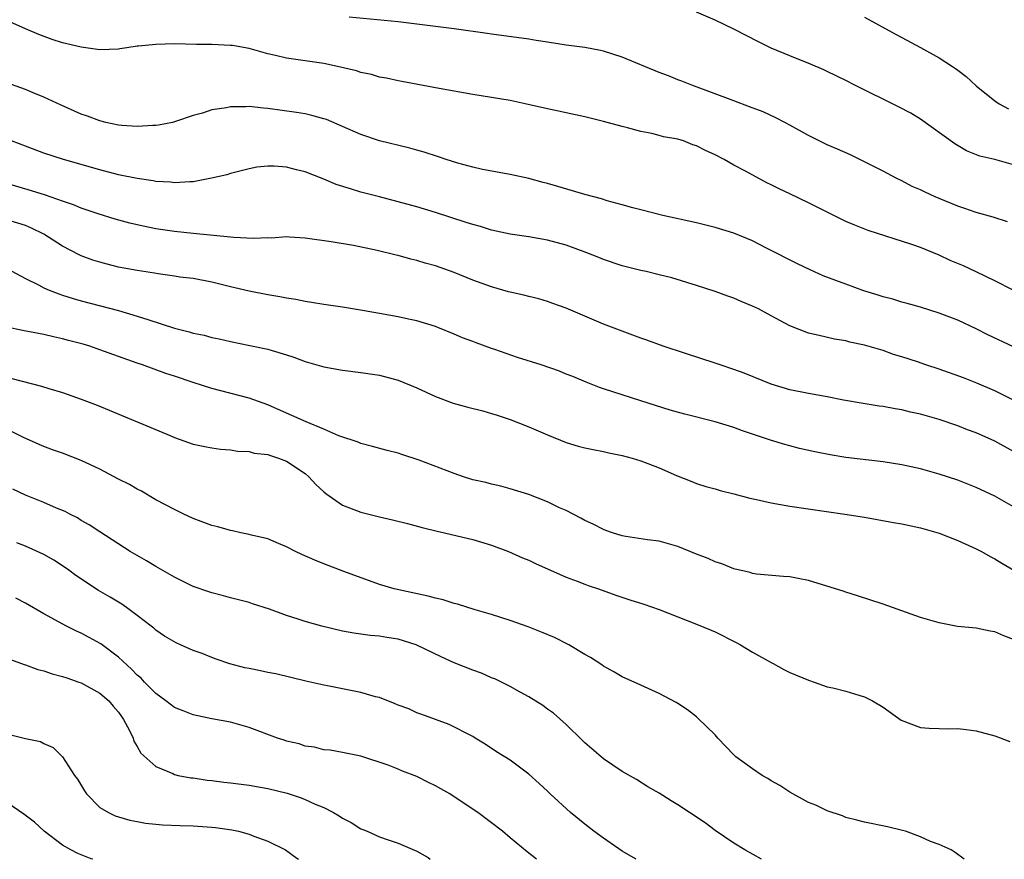
# Model space of a CAD drawing. Units: inches. Extents: x 2583000 to 2586000, y 1494000 to 1497000.
# Drawn here: x 2583408 to 2583514, y 1494000 to 1494090 of the extents above; entities that cross this region are included whole.
import ezdxf

# ---------------------------------------------------------------- set-up
doc = ezdxf.new("R2010")
doc.units = ezdxf.units.IN
doc.header["$MEASUREMENT"] = 0
doc.layers.add('LD25831494_2ft', color=186, linetype='Continuous')

msp = doc.modelspace()

# ---------------------------------------------------------------- linework, layer by layer
at = {"layer": 'LD25831494_2ft'}
for points, elevation in [([(2583515, 1494074.46), (2583513, 1494075), (2583511.39, 1494075.39), (2583509.95, 1494075.95), (2583508.68, 1494076.68), (2583505, 1494079.34), (2583503.97, 1494079.97), (2583502.67, 1494080.67), (2583497.97, 1494083), (2583497, 1494083.5), (2583495, 1494084.46), (2583494.63, 1494084.63), (2583493.23, 1494085.23), (2583491, 1494086.12), (2583489, 1494086.96), (2583487.63, 1494087.63), (2583485, 1494088.97), (2583483, 1494089.95), (2583481, 1494090.8)], 10872), ([(2583514.94, 1494061), (2583513, 1494062.02), (2583510.99, 1494062.99), (2583509.61, 1494063.61), (2583508.2, 1494064.2), (2583507, 1494064.76), (2583505, 1494065.58), (2583504.09, 1494065.91), (2583499.39, 1494067.39), (2583497.96, 1494067.96), (2583497, 1494068.38), (2583496.57, 1494068.57), (2583495, 1494069.36), (2583493, 1494070.38), (2583491, 1494071.34), (2583489.86, 1494071.86), (2583489, 1494072.31), (2583488.53, 1494072.53), (2583486.24, 1494073.76), (2583485, 1494074.41), (2583483.97, 1494075), (2583483, 1494075.51), (2583481.97, 1494075.97), (2583481, 1494076.48), (2583480.59, 1494076.59), (2583479.58, 1494077), (2583479, 1494077.18), (2583477.45, 1494077.45), (2583477, 1494077.59), (2583476.2, 1494077.8), (2583475, 1494078.01), (2583473.59, 1494078.41), (2583473, 1494078.54), (2583471, 1494079.1), (2583469, 1494079.58), (2583467, 1494080.01), (2583466.2, 1494080.2), (2583465, 1494080.45), (2583462.62, 1494081), (2583461, 1494081.33), (2583457, 1494082), (2583453.37, 1494082.63), (2583449.39, 1494083.39), (2583449, 1494083.45), (2583447.74, 1494083.74), (2583447, 1494083.86), (2583446.12, 1494084.12), (2583445, 1494084.35), (2583444.51, 1494084.51), (2583442.47, 1494085), (2583441, 1494085.31), (2583437, 1494085.89), (2583435.83, 1494086.17), (2583435, 1494086.33), (2583433, 1494086.9), (2583431.22, 1494087.22), (2583431, 1494087.24), (2583429, 1494087.34), (2583427.36, 1494087.36), (2583425, 1494087.41), (2583423, 1494087.36), (2583421.15, 1494087.15), (2583421, 1494087.15), (2583419.9, 1494087), (2583419.13, 1494086.87), (2583419, 1494086.84), (2583417, 1494086.78), (2583415, 1494087.07), (2583413, 1494087.54), (2583411.89, 1494087.89), (2583410.43, 1494088.43), (2583409.02, 1494089.02), (2583407, 1494089.9)], 10876), ([(2583514.35, 1494068.35), (2583512.82, 1494068.82), (2583511, 1494069.35), (2583509.78, 1494069.78), (2583509, 1494070.01), (2583507, 1494070.82), (2583506.58, 1494071), (2583505.5, 1494071.5), (2583505, 1494071.76), (2583504.13, 1494072.13), (2583503, 1494072.72), (2583502.4, 1494073), (2583501, 1494073.75), (2583499, 1494074.78), (2583497.5, 1494075.5), (2583496.12, 1494076.12), (2583495, 1494076.6), (2583493, 1494077.58), (2583491, 1494078.71), (2583490.46, 1494079), (2583489.5, 1494079.5), (2583488.12, 1494080.12), (2583486.68, 1494080.68), (2583485, 1494081.29), (2583480.47, 1494083), (2583479.42, 1494083.42), (2583479, 1494083.57), (2583477.99, 1494083.99), (2583477, 1494084.35), (2583473, 1494086), (2583471, 1494086.63), (2583470.69, 1494086.69), (2583469, 1494087.01), (2583467, 1494087.29), (2583465, 1494087.61), (2583463.79, 1494087.79), (2583463, 1494087.92), (2583459, 1494088.44), (2583458.52, 1494088.52), (2583455, 1494089.03), (2583453, 1494089.29), (2583449, 1494089.76), (2583443.73, 1494090.27)], 10874), ([(2583499, 1494090.29), (2583502.41, 1494088.41), (2583503, 1494088.11), (2583505.02, 1494087.02), (2583507, 1494085.93), (2583508.43, 1494085), (2583508.77, 1494084.77), (2583509, 1494084.58), (2583509.92, 1494083.92), (2583511, 1494082.92), (2583513, 1494081.31), (2583513.45, 1494081), (2583514.45, 1494080.45)], 10870), ([(2583515, 1494054.95), (2583512.22, 1494056.22), (2583511, 1494056.85), (2583509, 1494057.78), (2583507, 1494058.54), (2583505, 1494059.17), (2583503.59, 1494059.59), (2583503, 1494059.74), (2583502.04, 1494060.04), (2583501, 1494060.28), (2583500.46, 1494060.46), (2583498.92, 1494060.92), (2583497, 1494061.64), (2583495.94, 1494062.06), (2583494.56, 1494062.56), (2583493.18, 1494063.18), (2583491.83, 1494063.83), (2583488.49, 1494065.51), (2583487, 1494066.28), (2583485, 1494067.13), (2583483, 1494067.74), (2583481, 1494068.22), (2583477.37, 1494069), (2583475, 1494069.61), (2583474.17, 1494069.83), (2583473, 1494070.17), (2583471.4, 1494070.6), (2583470.79, 1494070.79), (2583469, 1494071.27), (2583467.67, 1494071.67), (2583466.11, 1494072.11), (2583465, 1494072.45), (2583464.55, 1494072.55), (2583463, 1494072.98), (2583461, 1494073.41), (2583458.05, 1494073.95), (2583457, 1494074.19), (2583455.39, 1494074.61), (2583454.14, 1494075), (2583453.3, 1494075.3), (2583451.79, 1494075.79), (2583451, 1494076.02), (2583450.24, 1494076.24), (2583447, 1494077.01), (2583445, 1494077.69), (2583443, 1494078.57), (2583441.29, 1494079.29), (2583441, 1494079.39), (2583439.74, 1494079.74), (2583439, 1494079.9), (2583438.07, 1494080.07), (2583435, 1494080.5), (2583434.53, 1494080.53), (2583433, 1494080.69), (2583432.66, 1494080.66), (2583431, 1494080.67), (2583430.57, 1494080.57), (2583429, 1494080.33), (2583428, 1494080), (2583427, 1494079.75), (2583425.09, 1494079.09), (2583424.77, 1494079), (2583423.3, 1494078.7), (2583423, 1494078.65), (2583422.66, 1494078.66), (2583421, 1494078.54), (2583419.34, 1494078.66), (2583419, 1494078.71), (2583417.65, 1494079), (2583417.14, 1494079.14), (2583417, 1494079.16), (2583415.67, 1494079.67), (2583415, 1494079.89), (2583412.84, 1494080.84), (2583411, 1494081.7), (2583409.84, 1494082.16), (2583409, 1494082.52), (2583407, 1494083.23)], 10878), ([(2583515, 1494049.23), (2583513, 1494050.21), (2583511.04, 1494051.04), (2583509.61, 1494051.61), (2583507, 1494052.54), (2583505.59, 1494053), (2583504.69, 1494053.31), (2583503, 1494053.87), (2583502.12, 1494054.12), (2583501, 1494054.53), (2583499, 1494055.13), (2583497.45, 1494055.45), (2583497, 1494055.59), (2583495.78, 1494055.77), (2583494.14, 1494056.14), (2583493, 1494056.41), (2583491, 1494057.19), (2583489, 1494058.25), (2583487.62, 1494059), (2583487, 1494059.31), (2583485.78, 1494059.78), (2583485, 1494060.15), (2583484.36, 1494060.36), (2583483, 1494060.87), (2583481, 1494061.51), (2583478.33, 1494062.33), (2583477, 1494062.67), (2583475.6, 1494063), (2583475, 1494063.12), (2583473, 1494063.62), (2583471, 1494064.28), (2583470.5, 1494064.5), (2583469.22, 1494065), (2583467, 1494065.82), (2583465, 1494066.36), (2583463, 1494066.71), (2583461, 1494067.02), (2583459, 1494067.45), (2583457.82, 1494067.82), (2583457, 1494068.04), (2583456.28, 1494068.28), (2583453, 1494069.34), (2583451, 1494069.94), (2583449, 1494070.49), (2583447, 1494071), (2583445, 1494071.53), (2583443.86, 1494071.86), (2583442.35, 1494072.35), (2583441, 1494072.91), (2583439, 1494073.68), (2583438.08, 1494073.92), (2583437, 1494074.18), (2583435.7, 1494074.3), (2583435, 1494074.3), (2583433.82, 1494074.18), (2583433, 1494074.01), (2583431, 1494073.52), (2583430.61, 1494073.39), (2583428.98, 1494073.02), (2583427, 1494072.63), (2583426.64, 1494072.64), (2583425, 1494072.51), (2583424.57, 1494072.57), (2583423, 1494072.66), (2583422.72, 1494072.72), (2583421, 1494072.97), (2583419, 1494073.39), (2583417, 1494073.9), (2583413.1, 1494075), (2583411, 1494075.69), (2583409, 1494076.43), (2583407.53, 1494077)], 10880), ([(2583515, 1494043.71), (2583513, 1494044.81), (2583511, 1494045.7), (2583510.05, 1494046.05), (2583509, 1494046.47), (2583507, 1494047.14), (2583505, 1494047.7), (2583503.93, 1494047.93), (2583503, 1494048.17), (2583502.28, 1494048.28), (2583501, 1494048.53), (2583500.58, 1494048.58), (2583498.85, 1494048.85), (2583496.77, 1494049.23), (2583495, 1494049.57), (2583493, 1494049.93), (2583491, 1494050.34), (2583489, 1494050.93), (2583486.09, 1494052.1), (2583485, 1494052.52), (2583483.54, 1494053), (2583483, 1494053.19), (2583479.79, 1494054.21), (2583477.41, 1494055), (2583475.66, 1494055.66), (2583475, 1494055.87), (2583473, 1494056.6), (2583471, 1494057.38), (2583467, 1494059.07), (2583465.57, 1494059.57), (2583465, 1494059.79), (2583464.07, 1494060.07), (2583463, 1494060.33), (2583462.48, 1494060.48), (2583461, 1494060.79), (2583460.84, 1494060.84), (2583459, 1494061.35), (2583457, 1494062.09), (2583455, 1494062.9), (2583453, 1494063.6), (2583451.9, 1494063.9), (2583451, 1494064.18), (2583450.33, 1494064.33), (2583449, 1494064.71), (2583448.76, 1494064.76), (2583446.73, 1494065.27), (2583444.2, 1494065.8), (2583441.8, 1494066.2), (2583439, 1494066.6), (2583437.32, 1494066.68), (2583437, 1494066.71), (2583435.4, 1494066.6), (2583435, 1494066.62), (2583433.46, 1494066.54), (2583431.36, 1494066.64), (2583431, 1494066.69), (2583427, 1494067.07), (2583425, 1494067.3), (2583423, 1494067.59), (2583421.82, 1494067.82), (2583421, 1494068), (2583420.19, 1494068.19), (2583418.63, 1494068.63), (2583416.81, 1494069.19), (2583415, 1494069.8), (2583414.15, 1494070.15), (2583413, 1494070.54), (2583411.18, 1494071.18), (2583409.67, 1494071.67), (2583407, 1494072.46)], 10882), ([(2583515, 1494037.77), (2583513, 1494038.91), (2583511, 1494039.85), (2583509, 1494040.63), (2583507, 1494041.29), (2583505, 1494041.85), (2583503, 1494042.28), (2583501, 1494042.59), (2583497, 1494043.08), (2583495.34, 1494043.34), (2583493.67, 1494043.67), (2583492.04, 1494044.04), (2583491, 1494044.33), (2583490.46, 1494044.46), (2583488.94, 1494044.94), (2583485.93, 1494045.93), (2583485, 1494046.27), (2583483, 1494046.9), (2583479.72, 1494047.72), (2583478.16, 1494048.16), (2583475, 1494049.14), (2583473, 1494049.78), (2583471, 1494050.45), (2583470.59, 1494050.59), (2583469.15, 1494051.15), (2583467.74, 1494051.74), (2583467, 1494052.02), (2583466.31, 1494052.31), (2583464.31, 1494053), (2583461.79, 1494053.79), (2583459.36, 1494054.64), (2583459, 1494054.75), (2583457.36, 1494055.36), (2583457, 1494055.51), (2583455.9, 1494055.9), (2583455, 1494056.3), (2583453.26, 1494057), (2583453, 1494057.1), (2583451, 1494057.71), (2583450.11, 1494057.89), (2583449, 1494058.15), (2583447, 1494058.52), (2583445.16, 1494058.84), (2583443, 1494059.18), (2583441, 1494059.47), (2583439.7, 1494059.7), (2583439, 1494059.8), (2583438, 1494060), (2583437, 1494060.16), (2583436.3, 1494060.3), (2583435, 1494060.52), (2583433, 1494060.89), (2583431, 1494061.36), (2583429, 1494061.87), (2583427, 1494062.25), (2583425.58, 1494062.42), (2583425, 1494062.52), (2583423.25, 1494062.75), (2583422.84, 1494062.84), (2583421, 1494063.1), (2583419, 1494063.49), (2583417.79, 1494063.79), (2583417, 1494064), (2583416.24, 1494064.24), (2583415, 1494064.7), (2583414.79, 1494064.79), (2583413, 1494065.73), (2583410.99, 1494067), (2583409.67, 1494067.67), (2583409, 1494067.94), (2583407, 1494068.55)], 10884), ([(2583407, 1494063.33), (2583409, 1494062.25), (2583410.42, 1494061.58), (2583411, 1494061.26), (2583411.57, 1494061), (2583412.6, 1494060.6), (2583413, 1494060.49), (2583414.12, 1494060.12), (2583415, 1494059.88), (2583419, 1494058.84), (2583421, 1494058.24), (2583422.13, 1494057.87), (2583425, 1494056.95), (2583426.56, 1494056.56), (2583427, 1494056.41), (2583428.17, 1494056.17), (2583429, 1494055.93), (2583429.78, 1494055.78), (2583431, 1494055.49), (2583433.09, 1494055.09), (2583435, 1494054.69), (2583435.47, 1494054.53), (2583437, 1494054.08), (2583437.81, 1494053.81), (2583439, 1494053.37), (2583441, 1494052.78), (2583443, 1494052.43), (2583445, 1494052.2), (2583447, 1494051.89), (2583449, 1494051.36), (2583451, 1494050.55), (2583453, 1494049.62), (2583454.88, 1494048.88), (2583456.45, 1494048.45), (2583458.06, 1494048.06), (2583459, 1494047.8), (2583459.62, 1494047.62), (2583461, 1494047.15), (2583463, 1494046.36), (2583465, 1494045.49), (2583467, 1494044.68), (2583468.3, 1494044.3), (2583469, 1494044.12), (2583469.92, 1494043.92), (2583471, 1494043.72), (2583471.57, 1494043.57), (2583473, 1494043.29), (2583474.09, 1494043), (2583475, 1494042.73), (2583477, 1494041.97), (2583478.85, 1494041.15), (2583480.49, 1494040.49), (2583481, 1494040.29), (2583481.98, 1494039.98), (2583483, 1494039.71), (2583483.54, 1494039.54), (2583485, 1494039.19), (2583486.72, 1494038.72), (2583487.42, 1494038.58), (2583489, 1494038.22), (2583491, 1494037.87), (2583496.91, 1494037), (2583499, 1494036.68), (2583502.12, 1494036.12), (2583503, 1494035.95), (2583505, 1494035.52), (2583507, 1494034.95), (2583509, 1494034.18), (2583511, 1494033.29), (2583511.55, 1494033), (2583512.47, 1494032.47), (2583513, 1494032.21), (2583513.74, 1494031.74), (2583515.02, 1494030.98)], 10886), ([(2583515, 1494023.57), (2583513.96, 1494023.96), (2583513, 1494024.39), (2583512.47, 1494024.47), (2583511, 1494024.77), (2583508.97, 1494024.97), (2583507, 1494025.34), (2583505, 1494025.93), (2583501, 1494027.36), (2583498.25, 1494028.25), (2583497, 1494028.63), (2583496.73, 1494028.73), (2583495.9, 1494029), (2583493, 1494029.87), (2583491.88, 1494030.11), (2583491, 1494030.28), (2583490.31, 1494030.31), (2583487.42, 1494030.58), (2583487, 1494030.64), (2583486.74, 1494030.75), (2583485, 1494031.14), (2583483.69, 1494031.69), (2583483, 1494031.88), (2583482.24, 1494032.24), (2583481, 1494032.72), (2583479, 1494033.53), (2583478.24, 1494033.76), (2583477, 1494034.11), (2583475.74, 1494034.26), (2583473.39, 1494034.61), (2583473, 1494034.68), (2583471.97, 1494035), (2583471.26, 1494035.26), (2583471, 1494035.34), (2583469.92, 1494035.92), (2583469, 1494036.32), (2583468.57, 1494036.57), (2583467, 1494037.38), (2583466.31, 1494037.69), (2583465, 1494038.32), (2583463, 1494039.1), (2583461, 1494039.72), (2583459.99, 1494039.99), (2583459, 1494040.2), (2583458.38, 1494040.38), (2583457, 1494040.69), (2583456, 1494041), (2583455, 1494041.34), (2583451.23, 1494042.77), (2583449.38, 1494043.38), (2583449, 1494043.53), (2583447.82, 1494043.82), (2583446.25, 1494044.25), (2583445, 1494044.56), (2583444.7, 1494044.7), (2583442.62, 1494045.38), (2583441, 1494046.11), (2583439.12, 1494046.88), (2583437.59, 1494047.59), (2583437, 1494047.83), (2583435, 1494048.72), (2583433, 1494049.44), (2583429, 1494050.46), (2583427, 1494051.11), (2583425, 1494051.8), (2583424.08, 1494052.08), (2583421.56, 1494053), (2583421, 1494053.19), (2583419, 1494053.9), (2583417, 1494054.63), (2583415.92, 1494055), (2583415.22, 1494055.22), (2583413.63, 1494055.63), (2583413, 1494055.81), (2583412.02, 1494056.02), (2583411, 1494056.26), (2583408.7, 1494056.7), (2583407, 1494057.06)], 10888), ([(2583407.54, 1494051.54), (2583410.73, 1494050.73), (2583411.52, 1494050.48), (2583413, 1494050.04), (2583415, 1494049.34), (2583416.69, 1494048.69), (2583424.62, 1494045.38), (2583425, 1494045.23), (2583427, 1494044.51), (2583428.24, 1494044.24), (2583429, 1494044.09), (2583429.95, 1494043.95), (2583431, 1494043.89), (2583431.74, 1494043.74), (2583433, 1494043.72), (2583433.55, 1494043.55), (2583435, 1494043.39), (2583435.28, 1494043.28), (2583436.17, 1494043), (2583437, 1494042.68), (2583439, 1494041.34), (2583439.42, 1494041), (2583440.16, 1494040.16), (2583441, 1494039.39), (2583441.22, 1494039.22), (2583443, 1494037.95), (2583445, 1494037.2), (2583447, 1494036.7), (2583448.39, 1494036.39), (2583449.99, 1494035.99), (2583451.57, 1494035.57), (2583453.17, 1494035.17), (2583453.96, 1494035), (2583455.31, 1494034.69), (2583457, 1494034.27), (2583459, 1494033.69), (2583460.83, 1494033), (2583462.33, 1494032.33), (2583463, 1494032.06), (2583463.71, 1494031.71), (2583467, 1494030.26), (2583468.18, 1494029.82), (2583469, 1494029.48), (2583469.35, 1494029.35), (2583470.46, 1494029), (2583472.33, 1494028.33), (2583473.83, 1494027.83), (2583475.35, 1494027.35), (2583477, 1494026.77), (2583481, 1494025.21), (2583482.57, 1494024.57), (2583483, 1494024.38), (2583485.25, 1494023.25), (2583485.72, 1494023), (2583487, 1494022.19), (2583489, 1494021.09), (2583489.2, 1494021), (2583490.36, 1494020.36), (2583491, 1494020.03), (2583493, 1494019.19), (2583493.59, 1494019), (2583495, 1494018.5), (2583495.62, 1494018.38), (2583497, 1494018.01), (2583498.39, 1494017.61), (2583499, 1494017.41), (2583499.86, 1494017), (2583501, 1494016.31), (2583502.93, 1494014.93), (2583505, 1494014.14), (2583505.93, 1494014.07), (2583507, 1494014.02), (2583508, 1494014), (2583509, 1494014.02), (2583509.92, 1494013.92), (2583511, 1494013.76), (2583513, 1494013.24), (2583514.61, 1494012.61)], 10890), ([(2583509.69, 1494000), (2583508.72, 1494000.72), (2583508.3, 1494001), (2583507, 1494001.57), (2583506.08, 1494001.92), (2583505, 1494002.41), (2583503.42, 1494003), (2583503.09, 1494003.09), (2583501.49, 1494003.49), (2583499, 1494003.98), (2583498.2, 1494004.2), (2583497, 1494004.49), (2583496.65, 1494004.65), (2583495, 1494005.2), (2583493.79, 1494005.79), (2583493, 1494006.1), (2583491, 1494007.18), (2583489.91, 1494007.91), (2583489, 1494008.42), (2583488.65, 1494008.65), (2583488.03, 1494009), (2583487, 1494009.7), (2583485.22, 1494011), (2583485, 1494011.21), (2583483.29, 1494013), (2583483, 1494013.33), (2583481.14, 1494015.14), (2583481, 1494015.27), (2583480.02, 1494016.02), (2583479, 1494016.71), (2583478.82, 1494016.82), (2583477, 1494017.76), (2583475, 1494018.65), (2583474.29, 1494019), (2583473.39, 1494019.39), (2583473, 1494019.55), (2583472.11, 1494020.11), (2583471, 1494020.7), (2583470.83, 1494020.83), (2583469.62, 1494021.62), (2583469, 1494021.97), (2583467.28, 1494023), (2583465.76, 1494023.76), (2583464.36, 1494024.36), (2583462.92, 1494024.92), (2583461, 1494025.6), (2583459, 1494026.23), (2583457.26, 1494026.74), (2583455.34, 1494027.34), (2583455, 1494027.42), (2583453.8, 1494027.8), (2583453, 1494027.98), (2583452.21, 1494028.21), (2583448.57, 1494029), (2583447, 1494029.47), (2583443.15, 1494030.85), (2583441, 1494031.66), (2583440.05, 1494032.05), (2583438.67, 1494032.67), (2583437.98, 1494033), (2583437, 1494033.51), (2583436.14, 1494033.86), (2583435, 1494034.35), (2583433.26, 1494034.74), (2583433, 1494034.82), (2583432.11, 1494035), (2583431.21, 1494035.21), (2583431, 1494035.23), (2583429.64, 1494035.64), (2583429, 1494035.8), (2583427, 1494036.55), (2583426, 1494037), (2583425, 1494037.48), (2583423, 1494038.54), (2583421.45, 1494039.45), (2583421, 1494039.66), (2583420.16, 1494040.16), (2583419, 1494040.74), (2583417, 1494041.81), (2583415, 1494042.76), (2583413, 1494043.54), (2583411.9, 1494043.9), (2583411, 1494044.24), (2583410.47, 1494044.47), (2583408.8, 1494045.2), (2583407, 1494046.12)], 10892), ([(2583487.97, 1494000), (2583486.16, 1494001), (2583485, 1494001.74), (2583483, 1494003.09), (2583481.9, 1494003.9), (2583480.23, 1494005), (2583479, 1494005.84), (2583478.28, 1494006.28), (2583477, 1494007.09), (2583475.78, 1494007.78), (2583474.54, 1494008.54), (2583473, 1494009.41), (2583471, 1494010.76), (2583469, 1494012.48), (2583468.75, 1494012.75), (2583467, 1494014.44), (2583465.65, 1494015.65), (2583465, 1494016.1), (2583464.49, 1494016.49), (2583463, 1494017.42), (2583462.09, 1494017.91), (2583461, 1494018.54), (2583459.34, 1494019.34), (2583459, 1494019.47), (2583457.94, 1494019.94), (2583457, 1494020.28), (2583455, 1494021.06), (2583453.66, 1494021.66), (2583450.93, 1494023), (2583449, 1494023.6), (2583447.77, 1494023.77), (2583447, 1494023.91), (2583445.98, 1494023.98), (2583444.23, 1494024.23), (2583443, 1494024.47), (2583440.8, 1494025), (2583439, 1494025.48), (2583438.27, 1494025.73), (2583437, 1494026.12), (2583435.2, 1494026.8), (2583433.38, 1494027.38), (2583433, 1494027.52), (2583431, 1494028.03), (2583430.24, 1494028.24), (2583429, 1494028.55), (2583428.68, 1494028.68), (2583427, 1494029.24), (2583425, 1494030.24), (2583423.26, 1494031.26), (2583423, 1494031.39), (2583422.01, 1494032.01), (2583421, 1494032.57), (2583420.26, 1494033), (2583417, 1494035.1), (2583415.86, 1494035.86), (2583415, 1494036.33), (2583414.6, 1494036.6), (2583413.78, 1494037), (2583413.27, 1494037.27), (2583412.36, 1494037.64), (2583411, 1494038.24), (2583409, 1494039.03), (2583407.67, 1494039.67)], 10894), ([(2583474.53, 1494000), (2583474.2, 1494000.2), (2583473, 1494000.88), (2583471, 1494002.25), (2583469.99, 1494003), (2583469, 1494003.77), (2583467.47, 1494005), (2583465.29, 1494007), (2583465, 1494007.3), (2583464.12, 1494008.12), (2583463, 1494009.13), (2583461, 1494010.61), (2583459.52, 1494011.52), (2583458.33, 1494012.33), (2583457.25, 1494013), (2583457, 1494013.15), (2583454.46, 1494014.46), (2583451.53, 1494015.53), (2583451, 1494015.7), (2583450.12, 1494016.12), (2583449, 1494016.53), (2583448.68, 1494016.68), (2583447, 1494017.33), (2583446.57, 1494017.43), (2583445, 1494017.89), (2583441.4, 1494018.6), (2583441, 1494018.67), (2583439.1, 1494019.1), (2583435.87, 1494019.87), (2583435, 1494020.04), (2583434.21, 1494020.21), (2583433, 1494020.44), (2583432.54, 1494020.54), (2583430.95, 1494020.95), (2583429.45, 1494021.45), (2583429, 1494021.62), (2583427.95, 1494022.05), (2583427, 1494022.4), (2583425.65, 1494023), (2583425.19, 1494023.19), (2583423.92, 1494023.92), (2583423, 1494024.56), (2583422.78, 1494024.78), (2583422.49, 1494025), (2583421, 1494026.15), (2583419.86, 1494027), (2583419.34, 1494027.34), (2583418.1, 1494028.1), (2583416.83, 1494028.83), (2583414.42, 1494030.42), (2583413.65, 1494031), (2583413, 1494031.46), (2583412.06, 1494032.06), (2583411, 1494032.69), (2583409, 1494033.58), (2583408.08, 1494033.92)], 10896), ([(2583463.83, 1494000), (2583462.81, 1494000.81), (2583461, 1494002.3), (2583460.18, 1494003), (2583457.55, 1494005), (2583455, 1494006.71), (2583454.54, 1494007), (2583453.57, 1494007.57), (2583453, 1494007.89), (2583452.24, 1494008.24), (2583451, 1494008.86), (2583449.44, 1494009.44), (2583449, 1494009.65), (2583447.9, 1494010.1), (2583445, 1494011.04), (2583443, 1494011.45), (2583441.69, 1494011.69), (2583441, 1494011.75), (2583440.01, 1494012.01), (2583439, 1494012.14), (2583438.36, 1494012.36), (2583437, 1494012.68), (2583436.76, 1494012.76), (2583436.05, 1494013), (2583433, 1494014.12), (2583431, 1494014.7), (2583429, 1494015.07), (2583427, 1494015.47), (2583425.92, 1494015.92), (2583425, 1494016.27), (2583424.07, 1494017), (2583423, 1494017.77), (2583421.79, 1494019), (2583421.41, 1494019.41), (2583421, 1494019.74), (2583420.38, 1494020.38), (2583419, 1494021.68), (2583417.11, 1494023.11), (2583415, 1494024.25), (2583414.47, 1494024.47), (2583413.4, 1494025), (2583411, 1494026.33), (2583409, 1494027.46), (2583407.99, 1494027.99)], 10898), ([(2583407, 1494021.56), (2583408.88, 1494020.88), (2583409, 1494020.86), (2583410.35, 1494020.35), (2583411, 1494020.22), (2583411.89, 1494019.89), (2583413, 1494019.61), (2583413.44, 1494019.44), (2583414.75, 1494019), (2583415, 1494018.91), (2583417, 1494017.82), (2583417.97, 1494017), (2583418.43, 1494016.43), (2583419, 1494015.77), (2583419.3, 1494015.3), (2583419.54, 1494015), (2583420.18, 1494013.82), (2583420.55, 1494013), (2583420.65, 1494012.65), (2583421, 1494012.09), (2583421.38, 1494011.38), (2583423, 1494009.95), (2583424.81, 1494009.19), (2583425, 1494009.09), (2583425.39, 1494009), (2583426.74, 1494008.74), (2583427, 1494008.72), (2583428.49, 1494008.49), (2583429, 1494008.45), (2583430.28, 1494008.28), (2583431, 1494008.21), (2583433, 1494007.94), (2583435, 1494007.59), (2583437.09, 1494007.08), (2583438.58, 1494006.58), (2583439, 1494006.42), (2583440.08, 1494005.92), (2583441, 1494005.54), (2583442.06, 1494005), (2583442.66, 1494004.66), (2583443, 1494004.42), (2583443.95, 1494003.95), (2583445, 1494003.28), (2583445.21, 1494003.21), (2583445.65, 1494003), (2583447, 1494002.41), (2583447.92, 1494002.08), (2583449, 1494001.74), (2583451, 1494000.88), (2583452.19, 1494000.19), (2583452.43, 1494000)], 10900), ([(2583407, 1494013.45), (2583409, 1494012.96), (2583410.62, 1494012.62), (2583411, 1494012.43), (2583412, 1494012), (2583413, 1494010.99), (2583414.28, 1494009), (2583414.58, 1494008.58), (2583415.33, 1494007.33), (2583415.55, 1494007), (2583417, 1494005.54), (2583417.91, 1494005), (2583418.65, 1494004.65), (2583419, 1494004.54), (2583420.2, 1494004.2), (2583421, 1494004.04), (2583421.89, 1494003.89), (2583423, 1494003.77), (2583423.71, 1494003.71), (2583425.62, 1494003.62), (2583427, 1494003.59), (2583429, 1494003.46), (2583429.41, 1494003.41), (2583431.16, 1494003.16), (2583431.86, 1494003), (2583433, 1494002.7), (2583433.52, 1494002.48), (2583435, 1494001.96), (2583436.91, 1494001), (2583438.12, 1494000.12), (2583438.29, 1494000)], 10902), ([(2583416.25, 1494000), (2583416.06, 1494000.06), (2583414.63, 1494000.63), (2583413.89, 1494001), (2583413, 1494001.53), (2583411.02, 1494003), (2583409.97, 1494003.97), (2583408.85, 1494004.85), (2583407, 1494006.08)], 10904)]:
    msp.add_lwpolyline(points, dxfattribs=dict(at, elevation=elevation))

doc.saveas('drawing.dxf')
